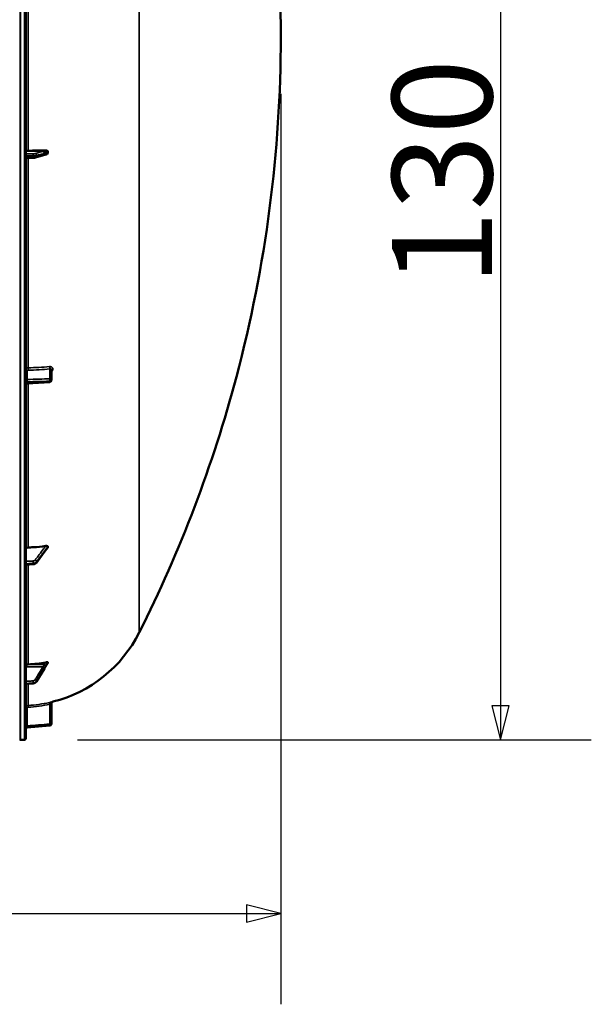
# Model space of a CAD drawing. Units: millimetres. Extents: x 0 to 9900, y 0 to 7000.
# Drawn here: x 6910 to 7576, y 3797 to 4944 of the extents above; entities that cross this region are included whole.
import ezdxf

# ---------------------------------------------------------------- set-up
doc = ezdxf.new("R2010")
doc.units = ezdxf.units.MM
doc.header["$LTSCALE"] = 33.333333
for name, color, linetype, lineweight in [('Dimension (ISO)', 7, 'Continuous', 25), ('Visible (ISO)', 7, 'Continuous', 50), ('Visible Narrow (ISO)', 7, 'Continuous', 35)]:
    doc.layers.add(name, color=color, linetype=linetype, lineweight=lineweight)
doc.styles.add('Note Text (ISO)', font='tahoma.ttf')
doc.dimstyles.new('TRICEL', dxfattribs={"dimscale": 33.333333, "dimtxt": 3.5, "dimasz": 1.2, "dimexe": 3.175, "dimexo": 2, "dimgap": 0.15, "dimtad": 1, "dimdec": 0, "dimlfac": 0.1, "dimrnd": 1e-08, "dimzin": 0, "dimdsep": 46, "dimtxsty": 'Note Text (ISO)', "dimblk": 'Filled-1', "dimcen": 0.09, "dimdle": 10, "dimclrd": 256, "dimclre": 256, "dimclrt": 256, "dimadec": 0, "dimazin": 0, "dimtfac": 0.2, "dimtdec": 0, "dimtmove": 0, "dimatfit": 3, "dimfxl": 1, "dimtolj": 1, "dimtzin": 0, "dimlwd": -1, "dimlwe": -1, "dimarcsym": 0})

# ---------------------------------------------------------------- blocks, each defined once
blk = doc.blocks.new('Filled-1')
at = {"color": 0}
for p, q in [((0, 0), (-1, 0.25)), ((-1, 0.25), (-1, -0.25)), ((-1, 0), (0, 0)), ((-1, -0.25), (0, 0))]:
    blk.add_line(p, q, dxfattribs=at)
at = {"color": 0, "flags": 128}
blk.add_lwpolyline([(-1, -0.25), (0, 0), (-1, 0.25), (-1, -0.25)], dxfattribs=at)
at = {"color": 0}
blk.add_solid([(-1, -0.25), (0, 0), (-1, 0.25), (-1, -0.25)], dxfattribs=at)
blk = doc.blocks.new('*D10')
at = {"layer": 'Defpoints', "color": 0, "transparency": 16777216}
for p in [(603.7, 4924.7), (7214.1, 4924.7), (7214.1, 3902.3)]:
    blk.add_point(p, dxfattribs=at)
at = {"layer": 'Dimension (ISO)', "transparency": 16777216}
for p, q in [((603.7, 4858), (603.7, 3796.5)), ((7214.1, 4858), (7214.1, 3796.5)), ((643.7, 3902.3), (7174.1, 3902.3))]:
    blk.add_line(p, q, dxfattribs=at)
at = {"layer": 'Dimension (ISO)', "transparency": 16777216, "xscale": 40.0000015894572, "yscale": 40.0000015894572, "zscale": 40.0000015894572, "rotation": 180}
blk.add_blockref('Filled-1', (603.7, 3902.3), dxfattribs=at)
at = {"layer": 'Dimension (ISO)', "transparency": 16777216, "xscale": 40.0000015894572, "yscale": 40.0000015894572, "zscale": 40.0000015894572}
blk.add_blockref('Filled-1', (7214.1, 3902.3), dxfattribs=at)
at = {"layer": 'Dimension (ISO)', "transparency": 16777216, "insert": (3787.3, 4028.6), "char_height": 116.67, "attachment_point": 1, "style": 'Note Text (ISO)'}
blk.add_mtext('\\A1;661', dxfattribs=at)
blk = doc.blocks.new('*D11')
at = {"layer": 'Defpoints', "color": 0, "transparency": 16777216}
for p in [(7183.7, 5401.4), (6910.6, 4104.7), (7470.4, 4104.7)]:
    blk.add_point(p, dxfattribs=at)
at = {"layer": 'Dimension (ISO)', "transparency": 16777216}
for p, q in [((7250.4, 5401.4), (7576.2, 5401.4)), ((7470.4, 5361.4), (7470.4, 4144.7)), ((6977.2, 4104.7), (7576.2, 4104.7))]:
    blk.add_line(p, q, dxfattribs=at)
at = {"layer": 'Dimension (ISO)', "transparency": 16777216, "xscale": 40.0000015894572, "yscale": 40.0000015894572, "zscale": 40.0000015894572}
for p, rotation in [((7470.4, 5401.4), 90), ((7470.4, 4104.7), 270)]:
    blk.add_blockref('Filled-1', p, dxfattribs=dict(at, rotation=rotation))
at = {"layer": 'Dimension (ISO)', "transparency": 16777216, "insert": (7343.9, 4633.8), "char_height": 116.67, "attachment_point": 1, "rotation": 90, "style": 'Note Text (ISO)'}
blk.add_mtext('\\A1;130', dxfattribs=at)

msp = doc.modelspace()

# ---------------------------------------------------------------- linework, layer by layer
at = {"layer": 'Visible (ISO)'}
for p, q in [((6916.6, 4106.2), (6916.6, 5743.1)), ((6938.8, 4787.1), (6938.8, 4787.1)), ((6942.6, 4789.3), (6942.6, 4790.3)), ((6916.6, 4783.1), (6925.2, 4783.3)), ((6928.2, 4783.7), (6937.3, 4786.7)), ((6946.6, 4524), (6946.8, 4536)), ((6942.6, 4329.4), (6942.6, 4330)), ((6929.2, 4311.4), (6938.3, 4323.7)), ((6916.6, 4308.9), (6925.3, 4309.5)), ((6942.6, 4194.7), (6942.6, 4195)), ((6929.3, 4173), (6938.4, 4188)), ((6916.6, 4170), (6925.3, 4170.7)), ((6946.8, 4147.4), (6946.6, 4123.4)), ((6944.8, 4121.4), (6918.4, 4119.1)), ((6910.6, 4104.7), (6910.1, 4104.7)), ((6915.1, 4104.7), (6910.6, 4104.7))]:
    msp.add_line(p, q, dxfattribs=at)
for centre, radius, start, end in [((5669.6, 4924.7), 1544.5, 360, 16.0214), ((5669.6, 4924.7), 1544.5, 345.1214, 0), ((6944.6, 4524), 2, 273.3686, 359.0003), ((5669.6, 4924.7), 1544.5, 333.2628, 345.1214), ((6910.6, 4299.7), 155, 284.1103, 333.2098), ((6948.8, 4147.4), 2, 104.1103, 179.5), ((6944.6, 4123.4), 2, 275, 359.5), ((6918.6, 4117.1), 2, 95, 180), ((6910.1, 4105.2), 0.5, 204.2415, 270), ((6910.6, 4105.2), 0.5, 270, 271), ((6915.1, 4106.2), 1.5, 271, 0)]:
    msp.add_arc(centre, radius, start, end, dxfattribs=at)
for centre, major_axis, ratio, end_param in [((6919.6, 4791.2), (-3, 0), 0.170553, 6.283185), ((6910.6, 4818.1), (155, 0), 0.170553, 4.903937), ((6919.6, 4190), (-3, 0), 0.938613, 6.283185), ((6910.6, 4338), (155, 0), 0.938613, 4.903937)]:
    msp.add_ellipse(centre, major_axis=major_axis, ratio=ratio, start_param=4.769382, end_param=end_param, dxfattribs=at)
for points, knots in [([(6937.3, 4786.7), (6937.5, 4786.7), (6937.6, 4786.7), (6937.8, 4786.8), (6938, 4786.9), (6938.2, 4786.9), (6938.3, 4787), (6938.6, 4787), (6938.7, 4787.1), (6938.8, 4787.1), (6938.9, 4787.1), (6938.9, 4787.1), (6938.9, 4787.1), (6938.9, 4787.1), (6938.9, 4787.1), (6938.9, 4787.1)], [-0.4011234, -0.4011234, -0.4011234, -0.4011234, -0.3238554, -0.3238554, -0.2465873, -0.2465873, -0.1693192, -0.1693192, -0.0920511, -0.0920511, -0.0727341, -0.0727341, -0.0543755, -0.0543755, -0.0536575, -0.0536575, -0.0536575, -0.0536575]), ([(6938.8, 4787.1), (6938.9, 4787.1), (6939, 4787.1), (6939.2, 4787.1), (6939.3, 4787.1), (6939.6, 4787.2), (6939.7, 4787.2), (6939.9, 4787.2), (6940, 4787.3), (6940.2, 4787.3), (6940.3, 4787.3), (6940.5, 4787.3), (6940.6, 4787.4), (6940.6, 4787.4)], [-0.2501144, -0.2501144, -0.2501144, -0.2501144, -0.2273464, -0.2273464, -0.1705041, -0.1705041, -0.1132987, -0.1132987, -0.0560933, -0.0560933, 0.0011121, 0.0011121, 0.0359125, 0.0359125, 0.0359125, 0.0359125]), ([(6940.1, 4792.1), (6940.5, 4792.1), (6940.9, 4792.1), (6941.6, 4791.8), (6941.8, 4791.6), (6942.2, 4791.3), (6942.3, 4791.1), (6942.5, 4790.8), (6942.5, 4790.7), (6942.5, 4790.5), (6942.6, 4790.4), (6942.6, 4790.3)], [0, 0, 0, 0, 0.1307937, 0.1307937, 0.2387671, 0.2387671, 0.3190914, 0.3190914, 0.357373, 0.357373, 0.3951852, 0.3951852, 0.3951852, 0.3951852]), ([(6942.6, 4789.3), (6942.6, 4789.1), (6942.5, 4788.9), (6942.4, 4788.5), (6942.3, 4788.3), (6941.9, 4788), (6941.7, 4787.8), (6941.3, 4787.6), (6941, 4787.5), (6940.7, 4787.4), (6940.7, 4787.4), (6940.6, 4787.4)], [0, 0, 0, 0, 0.0588772, 0.0588772, 0.1233231, 0.1233231, 0.20474, 0.20474, 0.2768677, 0.2768677, 0.2957372, 0.2957372, 0.2957372, 0.2957372]), ([(6925.2, 4783.3), (6925.4, 4783.3), (6925.7, 4783.3), (6926.1, 4783.4), (6926.3, 4783.4), (6926.7, 4783.4), (6926.9, 4783.5), (6927.3, 4783.5), (6927.5, 4783.5), (6927.8, 4783.6), (6928, 4783.7), (6928.2, 4783.7)], [0, 0, 0, 0, 0.0583736, 0.0583736, 0.1167473, 0.1167473, 0.1751209, 0.1751209, 0.2334945, 0.2334945, 0.2918681, 0.2918681, 0.2918681, 0.2918681]), ([(6918.4, 4520.5), (6918.2, 4520.5), (6918, 4520.4), (6917.6, 4520.2), (6917.4, 4520.1), (6917.1, 4519.8), (6916.9, 4519.7), (6916.7, 4519.3), (6916.6, 4519.1), (6916.6, 4518.8), (6916.6, 4518.7), (6916.6, 4518.5), (6916.6, 4518.5), (6916.6, 4518.5), (6916.6, 4518.5), (6916.6, 4518.5), (6916.6, 4518.5), (6916.6, 4518.5), (6916.6, 4518.5), (6916.6, 4518.5), (6916.6, 4518.5), (6916.6, 4518.5), (6916.6, 4518.5), (6916.6, 4518.5)], [0, 0, 0, 0, 0.0646406, 0.0646406, 0.1296762, 0.1296762, 0.1946698, 0.1946698, 0.2596723, 0.2596723, 0.2918734, 0.2918734, 0.3000047, 0.3000047, 0.3007669, 0.3007669, 0.3011658, 0.3011658, 0.3011907, 0.3011907, 0.3012032, 0.3012032, 0.3012148, 0.3012148, 0.3012148, 0.3012148]), ([(6916.6, 4326.8), (6916.6, 4327.1), (6916.6, 4327.5), (6916.9, 4328), (6917.2, 4328.3), (6917.7, 4328.7), (6918.1, 4328.8), (6918.7, 4329), (6919.1, 4329.1), (6919.4, 4329.1)], [0.4443346, 0.4443346, 0.4443346, 0.4443346, 0.5554079, 0.5554079, 0.6664779, 0.6664779, 0.7775522, 0.7775522, 0.8719422, 0.8719422, 0.8719422, 0.8719422]), ([(6919.4, 4329.1), (6921.4, 4329.2), (6923.4, 4329.3), (6930.2, 4329.7), (6935.1, 4330.2), (6940, 4330.9)], [0.862041, 0.862041, 0.862041, 0.862041, 1.434834, 1.434834, 2.793621, 2.793621, 2.793621, 2.793621]), ([(6940, 4330.9), (6940.4, 4331), (6940.8, 4331), (6941.6, 4330.9), (6941.8, 4330.8), (6942.2, 4330.6), (6942.3, 4330.5), (6942.5, 4330.3), (6942.5, 4330.3), (6942.5, 4330.1), (6942.6, 4330.1), (6942.6, 4330)], [0, 0, 0, 0, 0.1316834, 0.1316834, 0.2383216, 0.2383216, 0.3148595, 0.3148595, 0.351088, 0.351088, 0.3866609, 0.3866609, 0.3866609, 0.3866609]), ([(6940.2, 4326.2), (6940.2, 4326.2), (6940.2, 4326.2), (6940.3, 4326.3), (6940.3, 4326.3), (6940.5, 4326.5), (6940.6, 4326.7), (6940.9, 4327), (6941, 4327.2), (6941.3, 4327.5), (6941.5, 4327.7), (6941.7, 4328.1), (6941.9, 4328.2), (6942.1, 4328.6), (6942.2, 4328.7), (6942.3, 4328.8)], [-0.2609918, -0.2609918, -0.2609918, -0.2609918, -0.2570765, -0.2570765, -0.2449601, -0.2449601, -0.1635112, -0.1635112, -0.0820623, -0.0820623, -0.0006134, -0.0006134, 0.0808355, 0.0808355, 0.1462526, 0.1462526, 0.1462526, 0.1462526]), ([(6942.6, 4329.4), (6942.6, 4329.2), (6942.5, 4329.1), (6942.4, 4328.9), (6942.4, 4328.9), (6942.3, 4328.8)], [0, 0, 0, 0, 0.05887719, 0.05887719, 0.08334422, 0.08334422, 0.08334422, 0.08334422]), ([(6938.3, 4323.7), (6938.5, 4323.9), (6938.6, 4324.1), (6938.9, 4324.4), (6939, 4324.6), (6939.3, 4325), (6939.4, 4325.2), (6939.7, 4325.5), (6939.8, 4325.7), (6940, 4325.9), (6940.1, 4326), (6940.1, 4326.1), (6940.2, 4326.1), (6940.2, 4326.2), (6940.2, 4326.2), (6940.2, 4326.2)], [-0.4011234, -0.4011234, -0.4011234, -0.4011234, -0.3208987, -0.3208987, -0.2406741, -0.2406741, -0.1604494, -0.1604494, -0.0802247, -0.0802247, -0.0401123, -0.0401123, -0.0124295, -0.0124295, 0, 0, 0, 0]), ([(6925.3, 4309.5), (6925.6, 4309.5), (6925.9, 4309.5), (6926.5, 4309.7), (6926.7, 4309.7), (6927.3, 4310), (6927.6, 4310.1), (6928.1, 4310.4), (6928.3, 4310.6), (6928.8, 4311), (6929, 4311.2), (6929.2, 4311.4)], [0, 0, 0, 0, 0.0583736, 0.0583736, 0.1167473, 0.1167473, 0.1751209, 0.1751209, 0.2334946, 0.2334946, 0.2918682, 0.2918682, 0.2918682, 0.2918682]), ([(6938.4, 4188), (6938.6, 4188.2), (6938.7, 4188.5), (6939, 4188.9), (6939.1, 4189.1), (6939.4, 4189.5), (6939.5, 4189.8), (6939.8, 4190.2), (6939.9, 4190.4), (6940.2, 4190.8), (6940.3, 4191), (6940.4, 4191.2)], [-0.4011234, -0.4011234, -0.4011234, -0.4011234, -0.3208987, -0.3208987, -0.2406741, -0.2406741, -0.1604494, -0.1604494, -0.0802247, -0.0802247, 0, 0, 0, 0]), ([(6940.1, 4195.2), (6940.5, 4195.3), (6940.9, 4195.3), (6941.6, 4195.4), (6941.8, 4195.4), (6942.2, 4195.3), (6942.3, 4195.3), (6942.5, 4195.2), (6942.5, 4195.2), (6942.5, 4195.1), (6942.6, 4195.1), (6942.6, 4195)], [0, 0, 0, 0, 0.1307937, 0.1307937, 0.2387671, 0.2387671, 0.3190914, 0.3190914, 0.357373, 0.357373, 0.3951852, 0.3951852, 0.3951852, 0.3951852]), ([(6940.4, 4191.2), (6940.5, 4191.4), (6940.5, 4191.4), (6940.7, 4191.7), (6940.9, 4191.9), (6941.2, 4192.4), (6941.3, 4192.6), (6941.6, 4193), (6941.7, 4193.2), (6942, 4193.7), (6942.1, 4193.9), (6942.3, 4194.3), (6942.4, 4194.4), (6942.5, 4194.5)], [-0.2609918, -0.2609918, -0.2609918, -0.2609918, -0.2266915, -0.2266915, -0.1432637, -0.1432637, -0.059836, -0.059836, 0.0235917, 0.0235917, 0.1070194, 0.1070194, 0.1561468, 0.1561468, 0.1561468, 0.1561468]), ([(6925.3, 4170.7), (6925.6, 4170.7), (6925.9, 4170.7), (6926.6, 4170.9), (6926.9, 4171), (6927.4, 4171.3), (6927.7, 4171.4), (6928.2, 4171.8), (6928.5, 4172), (6928.9, 4172.5), (6929.1, 4172.7), (6929.3, 4173)], [0, 0, 0, 0, 0.0583736, 0.0583736, 0.1167473, 0.1167473, 0.1751209, 0.1751209, 0.2334946, 0.2334946, 0.2918682, 0.2918682, 0.2918682, 0.2918682])]:
    msp.add_open_spline(points, degree=3, knots=knots, dxfattribs=at)
for points in [[(6944.7, 4522), (6936, 4521.5), (6927.2, 4521), (6918.4, 4520.5)], [(7048.9, 4254.1), (7048.9, 4254.1), (7049, 4254.2), (7049, 4254.2)], [(6942.6, 4194.7), (6942.6, 4194.6), (6942.5, 4194.6), (6942.5, 4194.5)]]:
    msp.add_open_spline(points, degree=3, dxfattribs=at)
at = {"layer": 'Visible Narrow (ISO)'}
for p, q in [((6910.1, 5744.7), (6910.1, 4104.7)), ((6910.6, 4104.7), (6910.6, 5744.7)), ((6910.6, 5744.7), (6910.6, 4104.7)), ((6915.1, 5744.6), (6915.1, 4104.7)), ((7049, 5596.7), (7049, 4254.2)), ((6919.4, 4791.7), (6919.4, 5057.7)), ((6936.8, 4790.9), (6916.6, 4791.2)), ((6938.8, 4791.4), (6919.4, 4791.7)), ((6919.4, 4538.6), (6919.4, 4783.2)), ((6925.3, 4785), (6925.3, 4785.8)), ((6929.3, 4786.2), (6929.3, 4785.5)), ((6918.5, 4535.4), (6918.5, 4525)), ((6944.7, 4525.8), (6944.9, 4537.3)), ((6946.6, 4524), (6946.8, 4536)), ((6946.8, 4536), (6946.6, 4524)), ((6946.8, 4536), (6946.8, 4536)), ((6948.3, 4537), (6948.3, 4537)), ((6944.8, 4523), (6944.8, 4523)), ((6944.8, 4523), (6944.8, 4523)), ((6946.6, 4524), (6946.6, 4524)), ((6946.6, 4524), (6946.6, 4524)), ((6918.4, 4521.5), (6918.4, 4522.3)), ((6919.4, 4329.1), (6919.4, 4520.5)), ((6929.3, 4312.4), (6942.6, 4330)), ((6919.4, 4192.8), (6919.4, 4309.1)), ((6925.3, 4309.9), (6925.3, 4310.6)), ((6929.3, 4312.4), (6929.3, 4311.9)), ((7048.9, 4229.8), (7048.9, 4254.1)), ((6938.8, 4192.7), (6919.4, 4192.8)), ((6936.8, 4189.9), (6916.6, 4190)), ((6919.4, 4144.9), (6919.4, 4170.2)), ((6925.3, 4170.8), (6925.3, 4171)), ((6929.3, 4173.4), (6929.3, 4173.1)), ((6944.7, 4123.4), (6944.9, 4146.5)), ((6918.5, 4141.9), (6916.6, 4141.9)), ((6918.5, 4141.9), (6918.5, 4121.1)), ((6918.5, 4121.1), (6916.6, 4121.1)), ((6918.4, 4119.1), (6918.4, 4119.1))]:
    msp.add_line(p, q, dxfattribs=at)
msp.add_arc((6918.6, 4117.1), 2, 95, 180, dxfattribs=at)
for centre, major_axis, ratio, start_param, end_param in [((6925.2, 4786.1), (0, 2), 0.07114, 4.538905, 6.111371), ((6927.6, 4786.3), (-0.54, 1.93), 0.854512, 4.388614, 5.948667), ((6936.7, 4788.9), (-0.54, 1.93), 0.854513, 4.388504, 5.948666), ((6936.7, 4788.6), (0.61, -1.9), 0.851143, 0, 1.216795), ((6938.7, 4789.6), (-1.15, 1.64), 0.801584, 4.109364, 5.550582), ((6938.7, 4789.1), (-0.19, -1.99), 0.870381, 0.179859, 1.568088), ((6925.2, 4785.3), (0.05, -2), 0.066226, 0, 1.394414), ((6927.6, 4785.6), (0.61, -1.9), 0.851143, 0, 1.216686), ((6918.6, 4537.2), (-2, 0), 0.866025, 0, 1.553343), ((6910.6, 4616.2), (155, -3.2), 0.499962, 4.779454, 4.942935), ((6919.5, 4537.6), (0.03, -2), 0.05795, 4.194581, 5.758702), ((6944.9, 4539), (-0.19, 1.99), 0.19782, 1.044448, 2.606405), ((6948.8, 4536), (-2, 0), 0.499993, 4.958659, 6.274459), ((6948.8, 4536), (-2, 0), 0.500007, 4.958659, 6.274459), ((6918.6, 4526.7), (-2, 0), 0.866025, 0, 1.553343), ((6944.6, 4524), (-0.06, 2), 0.084161, 4.188355, 5.757618), ((6944.6, 4524), (2, -0.03), 0.866069, 0.015118, 1.568461), ((6944.6, 4524), (0.12, -2), 0.066774, 0.000048, 1.044461), ((6944.6, 4524), (2, 0), 0.5, 4.799655, 6.274459), ((6944.6, 4524), (2, 0), 0.499989, 4.799656, 6.274459), ((6944.6, 4524), (2, 0), 0.500011, 4.799655, 6.274459), ((6944.6, 4524), (2, -0.03), 0.865916, 0, 0.01511), ((6918.6, 4521.3), (-2, 0), 0.499492, 4.799655, 6.283185), ((6918.6, 4520.5), (-2, 0), 0.500507, 4.799655, 6.283185), ((6936.7, 4324.9), (1.6, -1.2), 0.549212, 0, 0.394649), ((6938.7, 4327.6), (1.46, -1.37), 0.697396, 0, 0.464844), ((6925.2, 4312.1), (0.09, -2), 0.055235, 0.698075, 2.262283), ((6925.2, 4311.5), (0.13, -2), 0.033992, 0, 0.696083), ((6927.6, 4313.2), (-1.6, 1.21), 0.558752, 3.539885, 5.095791), ((6927.6, 4312.6), (1.6, -1.2), 0.549211, 0, 0.394541), ((6938.7, 4192.5), (1.74, -0.99), 0.104188, 0.172949, 1.614167), ((6938.7, 4192.3), (1.66, -1.11), 0.476479, 0, 0.195593), ((6936.7, 4189.2), (1.7, -1.05), 0.305301, 0.180677, 1.740839), ((6936.7, 4189.1), (1.71, -1.04), 0.287067, 0, 0.179373), ((6925.2, 4172.9), (0.12, -2), 0.037147, 0.348921, 1.921386), ((6925.2, 4172.6), (0.14, -2), 0.010559, 0, 0.347709), ((6927.6, 4174.3), (1.7, -1.05), 0.305301, 0.180787, 1.74084), ((6927.6, 4174.1), (1.71, -1.04), 0.287067, 0, 0.179264), ((6910.6, 4299.7), (-0.4, -155), 0.999845, 0.059509, 0.222991), ((6919.5, 4142.9), (-0.11, 2), 0.017424, 0.005683, 1.569804), ((6944.9, 4146.5), (-0.44, 1.95), 0.01703, 0.005024, 1.566981), ((6944.6, 4123.4), (0.17, -1.99), 0.017386, 0.000012, 1.569275), ((6944.6, 4123.4), (2, -0.02), 0.000152, 6.283185, 7.836529)]:
    msp.add_ellipse(centre, major_axis=major_axis, ratio=ratio, start_param=start_param, end_param=end_param, dxfattribs=at)
for points, knots in [([(6925.2, 4788.1), (6924.7, 4788.1), (6924.3, 4788.1), (6923.1, 4788.1), (6922.4, 4788.1), (6920.6, 4788.1), (6919.4, 4788.1), (6917.7, 4788.1), (6917.1, 4788.1), (6916.6, 4788.1)], [-1.0752974, -1.0752974, -1.0752974, -1.0752974, -0.9408853, -0.9408853, -0.7258258, -0.7258258, -0.3817306, -0.3817306, -0.2093205, -0.2093205, -0.2093205, -0.2093205]), ([(6927.6, 4788.3), (6927.5, 4788.3), (6927.4, 4788.3), (6927.2, 4788.2), (6927, 4788.2), (6926.8, 4788.2), (6926.7, 4788.1), (6926.5, 4788.1), (6926.5, 4788.1), (6926.3, 4788.1), (6926.2, 4788.1), (6926, 4788.1), (6925.9, 4788.1), (6925.5, 4788.1), (6925.4, 4788.1), (6925.2, 4788.1)], [0, 0, 0, 0, 0.0510769, 0.0510769, 0.1094506, 0.1094506, 0.1459341, 0.1459341, 0.1641759, 0.1641759, 0.1933627, 0.1933627, 0.2400616, 0.2400616, 0.2918682, 0.2918682, 0.2918682, 0.2918682]), ([(6936.8, 4790.9), (6935.7, 4790.6), (6934.6, 4790.3), (6932.5, 4789.7), (6931.5, 4789.4), (6930, 4789), (6929.3, 4788.8), (6928.3, 4788.5), (6928, 4788.4), (6927.6, 4788.3)], [-1.835713, -1.835713, -1.835713, -1.835713, -1.184035, -1.184035, -0.596607, -0.596607, -0.229464, -0.229464, 0, 0, 0, 0]), ([(6929.3, 4786.2), (6929.7, 4786.3), (6930.1, 4786.4), (6931, 4786.7), (6931.7, 4786.8), (6933.2, 4787.3), (6934.2, 4787.5), (6936.3, 4788.1), (6937.4, 4788.4), (6938.5, 4788.7)], [0, 0, 0, 0, 0.229464, 0.229464, 0.596607, 0.596607, 1.184035, 1.184035, 1.835713, 1.835713, 1.835713, 1.835713]), ([(6938.5, 4788.4), (6937.4, 4788), (6936.3, 4787.7), (6934.2, 4787), (6933.2, 4786.7), (6931.7, 4786.2), (6931, 4786), (6930.1, 4785.7), (6929.7, 4785.6), (6929.3, 4785.5)], [-1.835713, -1.835713, -1.835713, -1.835713, -1.184035, -1.184035, -0.596607, -0.596607, -0.229464, -0.229464, 0, 0, 0, 0]), ([(6938.8, 4791.4), (6938.5, 4791.4), (6938.3, 4791.3), (6937.8, 4791.2), (6937.6, 4791.1), (6937.3, 4791), (6937.1, 4791), (6936.9, 4790.9), (6936.8, 4790.9), (6936.8, 4790.9)], [-0.4011234, -0.4011234, -0.4011234, -0.4011234, -0.2587246, -0.2587246, -0.1303651, -0.1303651, -0.0501404, -0.0501404, 0, 0, 0, 0]), ([(6938.5, 4788.7), (6938.5, 4788.8), (6938.6, 4788.8), (6938.9, 4788.9), (6939, 4788.9), (6939.3, 4789), (6939.5, 4789.1), (6940, 4789.2), (6940.2, 4789.2), (6940.5, 4789.4)], [0, 0, 0, 0, 0.0501404, 0.0501404, 0.1303651, 0.1303651, 0.2587246, 0.2587246, 0.4011234, 0.4011234, 0.4011234, 0.4011234]), ([(6940.5, 4788.9), (6940.2, 4789), (6940, 4788.9), (6939.5, 4788.7), (6939.3, 4788.7), (6939, 4788.6), (6938.9, 4788.5), (6938.6, 4788.4), (6938.5, 4788.4), (6938.5, 4788.4)], [0, 0, 0, 0, 0.1423988, 0.1423988, 0.2707583, 0.2707583, 0.350983, 0.350983, 0.4011234, 0.4011234, 0.4011234, 0.4011234]), ([(6940.1, 4792.1), (6940, 4792.1), (6939.9, 4792.1), (6939.7, 4792), (6939.6, 4791.9), (6939.4, 4791.8), (6939.3, 4791.8), (6939.1, 4791.7), (6939.1, 4791.7), (6939, 4791.6), (6939, 4791.6), (6938.9, 4791.6), (6938.9, 4791.5), (6938.8, 4791.5), (6938.8, 4791.5), (6938.8, 4791.5), (6938.8, 4791.5), (6938.8, 4791.5), (6938.8, 4791.5), (6938.8, 4791.4), (6938.8, 4791.4), (6938.8, 4791.4), (6938.8, 4791.4), (6938.8, 4791.4)], [-0.2609918, -0.2609918, -0.2609918, -0.2609918, -0.221502, -0.221502, -0.1377186, -0.1377186, -0.0853541, -0.0853541, -0.0526262, -0.0526262, -0.0321713, -0.0321713, -0.019387, -0.019387, -0.0113968, -0.0113968, -0.0064029, -0.0064029, -0.0032817, -0.0032817, -0.001331, -0.001331, 0, 0, 0, 0]), ([(6940.5, 4789.4), (6940.5, 4789.4), (6940.5, 4789.4), (6940.5, 4789.4), (6940.5, 4789.4), (6940.5, 4789.4), (6940.5, 4789.4), (6940.5, 4789.4), (6940.5, 4789.4), (6940.5, 4789.4), (6940.6, 4789.5), (6940.6, 4789.5), (6940.6, 4789.5), (6940.7, 4789.5), (6940.7, 4789.5), (6940.8, 4789.6), (6940.8, 4789.6), (6941, 4789.7), (6941.1, 4789.7), (6941.3, 4789.8), (6941.4, 4789.9), (6941.6, 4789.9), (6941.7, 4790), (6942, 4790.1), (6942.3, 4790.2), (6942.6, 4790.3)], [0, 0, 0, 0, 0.001331, 0.001331, 0.0032817, 0.0032817, 0.0064029, 0.0064029, 0.0113968, 0.0113968, 0.019387, 0.019387, 0.0321713, 0.0321713, 0.0526262, 0.0526262, 0.0853541, 0.0853541, 0.1377186, 0.1377186, 0.221502, 0.221502, 0.2609918, 0.2609918, 0.4185892, 0.4185892, 0.4185892, 0.4185892]), ([(6942.6, 4789.3), (6942.3, 4789.2), (6942, 4789.2), (6941.7, 4789.1), (6941.6, 4789.1), (6941.4, 4789.1), (6941.3, 4789), (6941.1, 4789), (6941, 4789), (6940.8, 4789), (6940.8, 4789), (6940.7, 4788.9), (6940.7, 4788.9), (6940.6, 4788.9), (6940.6, 4788.9), (6940.6, 4788.9), (6940.5, 4788.9), (6940.5, 4788.9), (6940.5, 4788.9), (6940.5, 4788.9), (6940.5, 4788.9), (6940.5, 4788.9), (6940.5, 4788.9), (6940.5, 4788.9), (6940.5, 4788.9), (6940.5, 4788.9)], [-0.1575974, -0.1575974, -0.1575974, -0.1575974, 0, 0, 0.0394898, 0.0394898, 0.1232732, 0.1232732, 0.1756378, 0.1756378, 0.2083656, 0.2083656, 0.2288205, 0.2288205, 0.2416049, 0.2416049, 0.2495951, 0.2495951, 0.2545889, 0.2545889, 0.2577101, 0.2577101, 0.2596608, 0.2596608, 0.2609918, 0.2609918, 0.2609918, 0.2609918]), ([(6916.6, 4785.8), (6917.2, 4785.8), (6917.8, 4785.8), (6919.5, 4785.8), (6920.7, 4785.8), (6922.5, 4785.8), (6923.3, 4785.8), (6924.4, 4785.8), (6924.9, 4785.8), (6925.3, 4785.8)], [0.1981333, 0.1981333, 0.1981333, 0.1981333, 0.3817306, 0.3817306, 0.7258258, 0.7258258, 0.9408853, 0.9408853, 1.0752974, 1.0752974, 1.0752974, 1.0752974]), ([(6925.3, 4785), (6924.7, 4785), (6924, 4785), (6922.8, 4784.9), (6922.3, 4784.9), (6921.3, 4784.9), (6921, 4784.9), (6920.4, 4784.9), (6920.2, 4784.9), (6919.5, 4784.8), (6919.1, 4784.8), (6917.9, 4784.8), (6917.2, 4784.8), (6916.6, 4784.8)], [-1.0745656, -1.0745656, -1.0745656, -1.0745656, -0.8838302, -0.8838302, -0.7118997, -0.7118997, -0.6044432, -0.6044432, -0.5372828, -0.5372828, -0.4029621, -0.4029621, -0.1974015, -0.1974015, -0.1974015, -0.1974015]), ([(6925.3, 4785.8), (6925.6, 4785.8), (6925.9, 4785.8), (6926.4, 4785.8), (6926.7, 4785.8), (6927.1, 4785.8), (6927.2, 4785.8), (6927.4, 4785.9), (6927.5, 4785.9), (6927.8, 4785.9), (6927.9, 4785.9), (6928.4, 4786), (6928.6, 4786), (6929, 4786.1), (6929.1, 4786.1), (6929.3, 4786.2)], [-0.2918682, -0.2918682, -0.2918682, -0.2918682, -0.2400616, -0.2400616, -0.1933627, -0.1933627, -0.1641759, -0.1641759, -0.1459341, -0.1459341, -0.1094506, -0.1094506, -0.0510769, -0.0510769, 0, 0, 0, 0]), ([(6929.3, 4785.5), (6929, 4785.4), (6928.6, 4785.3), (6927.8, 4785.2), (6927.3, 4785.1), (6926.5, 4785), (6926.2, 4785), (6925.7, 4785), (6925.5, 4785), (6925.3, 4785)], [-0.2918681, -0.2918681, -0.2918681, -0.2918681, -0.1882549, -0.1882549, -0.0948571, -0.0948571, -0.0364835, -0.0364835, 0, 0, 0, 0]), ([(6916.6, 4537.2), (6916.6, 4537.3), (6916.6, 4537.4), (6916.6, 4537.5), (6916.7, 4537.6), (6916.8, 4537.8), (6916.9, 4537.9), (6917.1, 4538), (6917.2, 4538.1), (6917.5, 4538.3), (6917.6, 4538.3), (6918, 4538.4), (6918.1, 4538.5), (6918.6, 4538.6), (6919, 4538.6), (6919.4, 4538.6)], [0, 0, 0, 0, 0.000564546, 0.000564546, 0.001129092, 0.001129092, 0.001693638, 0.001693638, 0.002258184, 0.002258184, 0.00282273, 0.00282273, 0.003387276, 0.003387276, 0.004516368, 0.004516368, 0.004516368, 0.004516368]), ([(6919.5, 4535.9), (6919.2, 4535.9), (6919, 4535.9), (6918.7, 4535.7), (6918.6, 4535.7), (6918.5, 4535.6), (6918.5, 4535.5), (6918.5, 4535.4)], [0, 0, 0, 0, 0.000761012, 0.000761012, 0.001141519, 0.001141519, 0.001522025, 0.001522025, 0.001522025, 0.001522025]), ([(6944.5, 4540), (6944.7, 4540), (6945, 4540), (6945.5, 4540), (6945.7, 4540), (6946.2, 4539.8), (6946.4, 4539.8), (6946.8, 4539.6), (6947, 4539.4), (6947.4, 4539.2), (6947.5, 4539), (6947.8, 4538.7), (6947.9, 4538.5), (6948.1, 4538.1), (6948.2, 4537.9), (6948.3, 4537.5), (6948.3, 4537.2), (6948.3, 4537)], [0, 0, 0, 0, 0.000777449, 0.000777449, 0.001554899, 0.001554899, 0.002332348, 0.002332348, 0.003109798, 0.003109798, 0.003887247, 0.003887247, 0.004664697, 0.004664697, 0.005442146, 0.005442146, 0.006219596, 0.006219596, 0.006219596, 0.006219596]), ([(6946.8, 4536), (6946.8, 4536.3), (6946.8, 4536.5), (6946.6, 4536.8), (6946.5, 4536.9), (6946.4, 4537), (6946.3, 4537.1), (6946.1, 4537.2), (6946, 4537.2), (6945.8, 4537.3), (6945.7, 4537.3), (6945.4, 4537.4), (6945.1, 4537.4), (6944.9, 4537.3)], [0, 0, 0, 0, 0.000825022, 0.000825022, 0.001237533, 0.001237533, 0.001650044, 0.001650044, 0.002062555, 0.002062555, 0.002475065, 0.002475065, 0.003300087, 0.003300087, 0.003300087, 0.003300087]), ([(6948.3, 4537), (6948.3, 4536.8), (6948.3, 4536.5), (6948.2, 4536.1), (6948.1, 4535.9), (6947.9, 4535.4), (6947.8, 4535.2), (6947.5, 4534.8), (6947.4, 4534.6), (6947.1, 4534.3), (6946.9, 4534.2), (6946.8, 4534.1)], [0, 0, 0, 0, 0.000777585, 0.000777585, 0.001555171, 0.001555171, 0.002332756, 0.002332756, 0.003110341, 0.003110341, 0.003655276, 0.003655276, 0.003655276, 0.003655276]), ([(6918.4, 4522.3), (6918.4, 4522.4), (6918.4, 4522.5), (6918.4, 4522.8), (6918.4, 4522.9), (6918.4, 4523.2), (6918.4, 4523.3), (6918.4, 4523.5), (6918.4, 4523.7), (6918.4, 4524.1), (6918.4, 4524.3), (6918.5, 4524.7), (6918.5, 4524.9), (6918.5, 4525)], [0, 0, 0, 0, 0.000392291, 0.000392291, 0.000784582, 0.000784582, 0.001176874, 0.001176874, 0.001569165, 0.001569165, 0.002353747, 0.002353747, 0.00313833, 0.00313833, 0.00313833, 0.00313833]), ([(6944.8, 4523), (6943.5, 4523), (6942.1, 4523), (6940.8, 4522.9), (6935.5, 4522.8), (6930.2, 4522.6), (6924.9, 4522.5), (6922.7, 4522.4), (6920.5, 4522.3), (6918.4, 4522.3)], [0, 0, 0, 0, 0.004, 0.004, 0.004, 0.02, 0.02, 0.02, 0.02651855, 0.02651855, 0.02651855, 0.02651855]), ([(6918.4, 4521.5), (6919.7, 4521.5), (6921, 4521.6), (6922.4, 4521.7), (6927.7, 4522), (6933, 4522.3), (6938.3, 4522.6), (6940.5, 4522.8), (6942.6, 4522.9), (6944.8, 4523)], [0, 0, 0, 0, 0.004, 0.004, 0.004, 0.02, 0.02, 0.02, 0.02651855, 0.02651855, 0.02651855, 0.02651855]), ([(6918.5, 4525), (6923.1, 4525.1), (6927.8, 4525.3), (6932.4, 4525.4), (6936.5, 4525.5), (6940.6, 4525.6), (6944.7, 4525.8)], [0, 0, 0, 0, 0.01392344, 0.01392344, 0.01392344, 0.02623861, 0.02623861, 0.02623861, 0.02623861]), ([(6918.4, 4520.5), (6918.4, 4520.5), (6918.4, 4520.5), (6918.4, 4520.5), (6918.4, 4520.5), (6918.4, 4520.6), (6918.4, 4520.6), (6918.4, 4520.7), (6918.4, 4520.8), (6918.4, 4521), (6918.4, 4521.2), (6918.4, 4521.5)], [0.00105806, 0.00105806, 0.00105806, 0.00105806, 0.001177198, 0.001177198, 0.001569597, 0.001569597, 0.001961997, 0.001961997, 0.002354396, 0.002354396, 0.003139195, 0.003139195, 0.003139195, 0.003139195]), ([(6940, 4330.9), (6939.1, 4329.8), (6938.2, 4328.6), (6935.8, 4325.3), (6934.1, 4323.2), (6931.5, 4319.7), (6930.5, 4318.3), (6928.8, 4316.2), (6928.2, 4315.3), (6927.6, 4314.5)], [-2.479872, -2.479872, -2.479872, -2.479872, -1.95959, -1.95959, -0.98739, -0.98739, -0.379765, -0.379765, 0, 0, 0, 0]), ([(6942.6, 4329.4), (6942.3, 4329), (6942, 4328.7), (6941.7, 4328.3), (6941.6, 4328.2), (6941.4, 4328), (6941.3, 4327.8), (6941.1, 4327.5), (6941, 4327.4), (6940.8, 4327.2), (6940.8, 4327.2), (6940.7, 4327), (6940.7, 4327), (6940.6, 4326.9), (6940.6, 4326.9), (6940.6, 4326.9), (6940.5, 4326.9), (6940.5, 4326.8), (6940.5, 4326.8), (6940.5, 4326.8), (6940.5, 4326.8), (6940.5, 4326.8), (6940.5, 4326.8), (6940.5, 4326.8), (6940.5, 4326.8), (6940.5, 4326.8)], [-0.1575974, -0.1575974, -0.1575974, -0.1575974, 0, 0, 0.0394898, 0.0394898, 0.1232732, 0.1232732, 0.1756378, 0.1756378, 0.2083656, 0.2083656, 0.2288205, 0.2288205, 0.2416049, 0.2416049, 0.2495951, 0.2495951, 0.2545889, 0.2545889, 0.2577101, 0.2577101, 0.2596608, 0.2596608, 0.2609918, 0.2609918, 0.2609918, 0.2609918]), ([(6938.5, 4324.2), (6937.9, 4323.4), (6937.4, 4322.7), (6936.3, 4321.3), (6935.9, 4320.7), (6935.1, 4319.6), (6934.8, 4319.2), (6934.3, 4318.5), (6934.1, 4318.3), (6933.5, 4317.5), (6933.1, 4317), (6932.1, 4315.7), (6931.5, 4314.8), (6930.4, 4313.3), (6929.8, 4312.6), (6929.3, 4311.9)], [-1.835713, -1.835713, -1.835713, -1.835713, -1.509874, -1.509874, -1.21616, -1.21616, -1.032588, -1.032588, -0.917856, -0.917856, -0.688392, -0.688392, -0.32125, -0.32125, 0, 0, 0, 0]), ([(6940.5, 4326.8), (6940.2, 4326.5), (6940, 4326.2), (6939.5, 4325.6), (6939.3, 4325.3), (6939, 4324.9), (6938.9, 4324.7), (6938.6, 4324.4), (6938.5, 4324.3), (6938.5, 4324.2)], [0, 0, 0, 0, 0.1423988, 0.1423988, 0.2707583, 0.2707583, 0.350983, 0.350983, 0.4011234, 0.4011234, 0.4011234, 0.4011234]), ([(6925.2, 4313.4), (6924.7, 4313.3), (6924.3, 4313.3), (6923.1, 4313.3), (6922.4, 4313.2), (6920.6, 4313.2), (6919.4, 4313.1), (6917.7, 4313), (6917.1, 4313), (6916.6, 4313)], [-1.0785754, -1.0785754, -1.0785754, -1.0785754, -0.9437534, -0.9437534, -0.7280384, -0.7280384, -0.3828943, -0.3828943, -0.2126055, -0.2126055, -0.2126055, -0.2126055]), ([(6916.6, 4310.2), (6917.2, 4310.2), (6917.8, 4310.2), (6919.5, 4310.3), (6920.7, 4310.4), (6922.5, 4310.4), (6923.2, 4310.5), (6924.4, 4310.5), (6924.9, 4310.5), (6925.3, 4310.6)], [0.2014182, 0.2014182, 0.2014182, 0.2014182, 0.3828943, 0.3828943, 0.7280384, 0.7280384, 0.9437534, 0.9437534, 1.0785754, 1.0785754, 1.0785754, 1.0785754]), ([(6925.3, 4309.9), (6924.9, 4309.9), (6924.4, 4309.9), (6923.2, 4309.8), (6922.5, 4309.8), (6920.7, 4309.6), (6919.5, 4309.6), (6917.8, 4309.5), (6917.2, 4309.4), (6916.6, 4309.4)], [-1.0776725, -1.0776725, -1.0776725, -1.0776725, -0.9429634, -0.9429634, -0.7274289, -0.7274289, -0.3825737, -0.3825737, -0.2005083, -0.2005083, -0.2005083, -0.2005083]), ([(6927.6, 4314.5), (6927.5, 4314.4), (6927.4, 4314.3), (6927.2, 4314.1), (6927, 4314), (6926.8, 4313.8), (6926.7, 4313.7), (6926.5, 4313.7), (6926.5, 4313.6), (6926.3, 4313.6), (6926.2, 4313.6), (6926, 4313.5), (6925.9, 4313.5), (6925.5, 4313.4), (6925.4, 4313.4), (6925.2, 4313.4)], [0, 0, 0, 0, 0.0510748, 0.0510748, 0.1094461, 0.1094461, 0.1459281, 0.1459281, 0.1641692, 0.1641692, 0.1933548, 0.1933548, 0.2400518, 0.2400518, 0.2918563, 0.2918563, 0.2918563, 0.2918563]), ([(6925.3, 4310.6), (6925.6, 4310.6), (6925.9, 4310.6), (6926.4, 4310.7), (6926.7, 4310.8), (6927.1, 4310.9), (6927.2, 4310.9), (6927.4, 4311), (6927.5, 4311.1), (6927.8, 4311.2), (6927.9, 4311.3), (6928.4, 4311.5), (6928.6, 4311.7), (6929, 4312.1), (6929.1, 4312.3), (6929.3, 4312.4)], [-0.2918563, -0.2918563, -0.2918563, -0.2918563, -0.2400518, -0.2400518, -0.1933548, -0.1933548, -0.1641692, -0.1641692, -0.1459281, -0.1459281, -0.1094461, -0.1094461, -0.0510748, -0.0510748, 0, 0, 0, 0]), ([(6929.3, 4311.9), (6929.2, 4311.7), (6929.1, 4311.6), (6928.8, 4311.3), (6928.5, 4311.1), (6927.9, 4310.7), (6927.5, 4310.4), (6926.5, 4310.1), (6925.9, 4310), (6925.3, 4309.9)], [-0.2918682, -0.2918682, -0.2918682, -0.2918682, -0.2553847, -0.2553847, -0.197011, -0.197011, -0.1036132, -0.1036132, 0, 0, 0, 0]), ([(6938.8, 4192.7), (6938.5, 4192.7), (6938.3, 4192.3), (6937.8, 4191.6), (6937.6, 4191.3), (6937.3, 4190.7), (6937.1, 4190.5), (6936.9, 4190.1), (6936.8, 4190), (6936.8, 4189.9)], [-0.4011234, -0.4011234, -0.4011234, -0.4011234, -0.2587246, -0.2587246, -0.1303651, -0.1303651, -0.0501404, -0.0501404, 0, 0, 0, 0]), ([(6938.5, 4188.2), (6938.5, 4188.4), (6938.6, 4188.5), (6938.9, 4188.9), (6939, 4189.1), (6939.3, 4189.6), (6939.5, 4190), (6940, 4190.7), (6940.2, 4191.1), (6940.5, 4191.5)], [0, 0, 0, 0, 0.0501404, 0.0501404, 0.1303651, 0.1303651, 0.2587246, 0.2587246, 0.4011234, 0.4011234, 0.4011234, 0.4011234]), ([(6940.5, 4191.4), (6940.2, 4191), (6940, 4190.6), (6939.5, 4189.9), (6939.3, 4189.5), (6939, 4189), (6938.9, 4188.7), (6938.6, 4188.4), (6938.5, 4188.3), (6938.5, 4188.1)], [0, 0, 0, 0, 0.1423988, 0.1423988, 0.2707583, 0.2707583, 0.350983, 0.350983, 0.4011234, 0.4011234, 0.4011234, 0.4011234]), ([(6940.1, 4195.2), (6940, 4195.1), (6939.9, 4195), (6939.7, 4194.6), (6939.6, 4194.4), (6939.4, 4194), (6939.3, 4193.8), (6939.1, 4193.6), (6939.1, 4193.5), (6939, 4193.3), (6939, 4193.2), (6938.9, 4193.1), (6938.9, 4193.1), (6938.8, 4193), (6938.8, 4192.9), (6938.8, 4192.9), (6938.8, 4192.9), (6938.8, 4192.8), (6938.8, 4192.8), (6938.8, 4192.8), (6938.8, 4192.8), (6938.8, 4192.7), (6938.8, 4192.7), (6938.8, 4192.7)], [-0.2609918, -0.2609918, -0.2609918, -0.2609918, -0.221502, -0.221502, -0.1377186, -0.1377186, -0.0853541, -0.0853541, -0.0526262, -0.0526262, -0.0321713, -0.0321713, -0.019387, -0.019387, -0.0113968, -0.0113968, -0.0064029, -0.0064029, -0.0032817, -0.0032817, -0.001331, -0.001331, 0, 0, 0, 0]), ([(6940.5, 4191.5), (6940.5, 4191.5), (6940.5, 4191.5), (6940.5, 4191.5), (6940.5, 4191.5), (6940.5, 4191.6), (6940.5, 4191.6), (6940.5, 4191.6), (6940.5, 4191.6), (6940.5, 4191.6), (6940.6, 4191.7), (6940.6, 4191.7), (6940.6, 4191.8), (6940.7, 4191.9), (6940.7, 4191.9), (6940.8, 4192.1), (6940.8, 4192.2), (6941, 4192.4), (6941.1, 4192.5), (6941.3, 4192.9), (6941.4, 4193.2), (6941.6, 4193.5), (6941.7, 4193.6), (6942, 4194.1), (6942.3, 4194.6), (6942.6, 4195)], [0, 0, 0, 0, 0.001331, 0.001331, 0.0032817, 0.0032817, 0.0064029, 0.0064029, 0.0113968, 0.0113968, 0.019387, 0.019387, 0.0321713, 0.0321713, 0.0526262, 0.0526262, 0.0853541, 0.0853541, 0.1377186, 0.1377186, 0.221502, 0.221502, 0.2609918, 0.2609918, 0.4185892, 0.4185892, 0.4185892, 0.4185892]), ([(6942.6, 4194.7), (6942.3, 4194.2), (6942, 4193.8), (6941.7, 4193.3), (6941.6, 4193.2), (6941.4, 4192.9), (6941.3, 4192.7), (6941.1, 4192.3), (6941, 4192.2), (6940.8, 4191.9), (6940.8, 4191.8), (6940.7, 4191.7), (6940.7, 4191.7), (6940.6, 4191.6), (6940.6, 4191.5), (6940.6, 4191.5), (6940.5, 4191.5), (6940.5, 4191.4), (6940.5, 4191.4), (6940.5, 4191.4), (6940.5, 4191.4), (6940.5, 4191.4), (6940.5, 4191.4), (6940.5, 4191.4), (6940.5, 4191.4), (6940.5, 4191.4)], [-0.1575974, -0.1575974, -0.1575974, -0.1575974, 0, 0, 0.0394898, 0.0394898, 0.1232732, 0.1232732, 0.1756378, 0.1756378, 0.2083656, 0.2083656, 0.2288205, 0.2288205, 0.2416049, 0.2416049, 0.2495951, 0.2495951, 0.2545889, 0.2545889, 0.2577101, 0.2577101, 0.2596608, 0.2596608, 0.2609918, 0.2609918, 0.2609918, 0.2609918]), ([(6936.8, 4189.9), (6935.7, 4188.1), (6934.6, 4186.4), (6932.5, 4183), (6931.5, 4181.4), (6930, 4178.8), (6929.3, 4177.8), (6928.3, 4176.2), (6928, 4175.6), (6927.6, 4175)], [-1.835713, -1.835713, -1.835713, -1.835713, -1.184035, -1.184035, -0.596607, -0.596607, -0.229464, -0.229464, 0, 0, 0, 0]), ([(6929.3, 4173.4), (6929.7, 4174), (6930.1, 4174.6), (6931, 4176.2), (6931.7, 4177.2), (6933.2, 4179.8), (6934.2, 4181.4), (6936.3, 4184.7), (6937.4, 4186.5), (6938.5, 4188.2)], [0, 0, 0, 0, 0.229464, 0.229464, 0.596607, 0.596607, 1.184035, 1.184035, 1.835713, 1.835713, 1.835713, 1.835713]), ([(6938.5, 4188.1), (6937.4, 4186.3), (6936.3, 4184.6), (6934.2, 4181.2), (6933.2, 4179.6), (6931.7, 4177), (6931, 4176), (6930.1, 4174.4), (6929.7, 4173.7), (6929.3, 4173.1)], [-1.835713, -1.835713, -1.835713, -1.835713, -1.184035, -1.184035, -0.596607, -0.596607, -0.229464, -0.229464, 0, 0, 0, 0]), ([(6925.2, 4173.6), (6924.7, 4173.6), (6924.3, 4173.5), (6923.1, 4173.5), (6922.4, 4173.4), (6920.6, 4173.3), (6919.4, 4173.3), (6917.7, 4173.1), (6917.1, 4173.1), (6916.6, 4173.1)], [-1.078584, -1.078584, -1.078584, -1.078584, -0.943761, -0.943761, -0.7280442, -0.7280442, -0.3828973, -0.3828973, -0.2126071, -0.2126071, -0.2126071, -0.2126071]), ([(6916.6, 4170.5), (6917.2, 4170.5), (6917.8, 4170.6), (6919.5, 4170.7), (6920.7, 4170.8), (6922.5, 4170.9), (6923.2, 4170.9), (6924.4, 4171), (6924.9, 4171), (6925.3, 4171)], [0.2014198, 0.2014198, 0.2014198, 0.2014198, 0.3828973, 0.3828973, 0.7280442, 0.7280442, 0.943761, 0.943761, 1.078584, 1.078584, 1.078584, 1.078584]), ([(6925.3, 4170.8), (6924.9, 4170.7), (6924.4, 4170.7), (6923.2, 4170.6), (6922.5, 4170.6), (6920.7, 4170.4), (6919.5, 4170.4), (6917.8, 4170.2), (6917.2, 4170.2), (6916.6, 4170.2)], [-1.0776725, -1.0776725, -1.0776725, -1.0776725, -0.9429634, -0.9429634, -0.7274289, -0.7274289, -0.3825737, -0.3825737, -0.2005083, -0.2005083, -0.2005083, -0.2005083]), ([(6927.6, 4175), (6927.5, 4174.9), (6927.4, 4174.7), (6927.2, 4174.5), (6927, 4174.3), (6926.8, 4174.1), (6926.7, 4174.1), (6926.5, 4174), (6926.5, 4174), (6926.3, 4173.9), (6926.2, 4173.8), (6926, 4173.8), (6925.9, 4173.7), (6925.5, 4173.6), (6925.4, 4173.6), (6925.2, 4173.6)], [0, 0, 0, 0, 0.0510769, 0.0510769, 0.1094506, 0.1094506, 0.1459341, 0.1459341, 0.1641759, 0.1641759, 0.1933627, 0.1933627, 0.2400616, 0.2400616, 0.2918682, 0.2918682, 0.2918682, 0.2918682]), ([(6925.3, 4171), (6925.6, 4171.1), (6925.9, 4171.1), (6926.4, 4171.2), (6926.7, 4171.3), (6927.1, 4171.5), (6927.2, 4171.5), (6927.4, 4171.6), (6927.5, 4171.7), (6927.8, 4171.8), (6927.9, 4171.9), (6928.4, 4172.3), (6928.6, 4172.5), (6929, 4172.9), (6929.1, 4173.1), (6929.3, 4173.4)], [-0.2918682, -0.2918682, -0.2918682, -0.2918682, -0.2400616, -0.2400616, -0.1933627, -0.1933627, -0.1641759, -0.1641759, -0.1459341, -0.1459341, -0.1094506, -0.1094506, -0.0510769, -0.0510769, 0, 0, 0, 0]), ([(6929.3, 4173.1), (6929.1, 4172.9), (6929, 4172.7), (6928.6, 4172.3), (6928.4, 4172.1), (6928.1, 4171.8), (6928, 4171.7), (6927.8, 4171.6), (6927.7, 4171.5), (6927.4, 4171.4), (6927.3, 4171.3), (6926.8, 4171.1), (6926.5, 4171), (6925.9, 4170.8), (6925.6, 4170.8), (6925.3, 4170.8)], [-0.2918682, -0.2918682, -0.2918682, -0.2918682, -0.2400616, -0.2400616, -0.1933627, -0.1933627, -0.1641759, -0.1641759, -0.1459341, -0.1459341, -0.1094506, -0.1094506, -0.0510769, -0.0510769, 0, 0, 0, 0]), ([(6916.6, 4141.9), (6916.6, 4142.3), (6916.6, 4142.7), (6916.8, 4143.2), (6916.9, 4143.4), (6917.1, 4143.7), (6917.2, 4143.9), (6917.5, 4144.1), (6917.7, 4144.3), (6918, 4144.5), (6918.1, 4144.6), (6918.5, 4144.7), (6918.6, 4144.8), (6919, 4144.9), (6919.2, 4144.9), (6919.4, 4144.9)], [0, 0, 0, 0, 0.001141484, 0.001141484, 0.001712227, 0.001712227, 0.002282969, 0.002282969, 0.002853711, 0.002853711, 0.003424453, 0.003424453, 0.003995195, 0.003995195, 0.004565938, 0.004565938, 0.004565938, 0.004565938]), ([(6948.3, 4149.3), (6948.3, 4149.3), (6948.3, 4149.3), (6948.2, 4149.3), (6948.1, 4149.3), (6947.9, 4149.2), (6947.8, 4149.2), (6947.5, 4149.1), (6947.4, 4149.1), (6947, 4149), (6946.8, 4149), (6946.4, 4148.9), (6946.2, 4148.8), (6945.7, 4148.7), (6945.5, 4148.7), (6945, 4148.5), (6944.7, 4148.5), (6944.5, 4148.4)], [0, 0, 0, 0, 0.000786032, 0.000786032, 0.001572064, 0.001572064, 0.002358097, 0.002358097, 0.003144129, 0.003144129, 0.003930161, 0.003930161, 0.004716193, 0.004716193, 0.005502226, 0.005502226, 0.006288258, 0.006288258, 0.006288258, 0.006288258]), ([(6944.9, 4146.5), (6945.1, 4146.6), (6945.4, 4146.7), (6945.7, 4146.9), (6945.8, 4146.9), (6946, 4147), (6946.1, 4147.1), (6946.3, 4147.2), (6946.4, 4147.2), (6946.5, 4147.3), (6946.6, 4147.3), (6946.8, 4147.4), (6946.8, 4147.4), (6946.8, 4147.4)], [0, 0, 0, 0, 0.000816383, 0.000816383, 0.001224575, 0.001224575, 0.001632766, 0.001632766, 0.002040958, 0.002040958, 0.002449149, 0.002449149, 0.003265532, 0.003265532, 0.003265532, 0.003265532]), ([(6919.5, 4142.9), (6919.3, 4142.9), (6919.2, 4142.9), (6919, 4142.8), (6918.9, 4142.7), (6918.6, 4142.4), (6918.5, 4142.2), (6918.5, 4141.9)], [0, 0, 0, 0, 0.00037638, 0.00037638, 0.00075276, 0.00075276, 0.00150552, 0.00150552, 0.00150552, 0.00150552]), ([(6944.8, 4121.4), (6943.5, 4121.3), (6942.1, 4121.2), (6940.8, 4121), (6935.5, 4120.6), (6930.2, 4120.1), (6924.9, 4119.6), (6922.7, 4119.5), (6920.5, 4119.3), (6918.4, 4119.1)], [0, 0, 0, 0, 0.004, 0.004, 0.004, 0.02, 0.02, 0.02, 0.02651859, 0.02651859, 0.02651859, 0.02651859]), ([(6918.5, 4121.1), (6922.8, 4121.5), (6927.1, 4121.8), (6931.4, 4122.2), (6935.8, 4122.6), (6940.2, 4123), (6944.7, 4123.4)], [0, 0, 0, 0, 0.01293701, 0.01293701, 0.01293701, 0.02623865, 0.02623865, 0.02623865, 0.02623865]), ([(6918.4, 4119.1), (6918.4, 4119.1), (6918.4, 4119.1), (6918.4, 4119.1), (6918.4, 4119.2), (6918.4, 4119.3), (6918.4, 4119.3), (6918.4, 4119.5), (6918.4, 4119.6), (6918.4, 4119.9), (6918.4, 4120.1), (6918.5, 4120.6), (6918.5, 4120.8), (6918.5, 4121.1)], [0, 0, 0, 0, 0.000392291, 0.000392291, 0.000784582, 0.000784582, 0.001176874, 0.001176874, 0.001569165, 0.001569165, 0.002353747, 0.002353747, 0.00313833, 0.00313833, 0.00313833, 0.00313833])]:
    msp.add_open_spline(points, degree=3, knots=knots, dxfattribs=at)
for points in [[(6938.8, 4787.1), (6938.8, 4787.1), (6938.8, 4787.1), (6938.8, 4787.1)], [(6944.9, 4537.3), (6936.5, 4536.5), (6928, 4536), (6919.5, 4535.9)], [(6946.8, 4536), (6946.8, 4536), (6946.8, 4536), (6946.8, 4536)], [(6944.9, 4146.5), (6936.5, 4144.6), (6928, 4143.4), (6919.5, 4142.9)]]:
    msp.add_open_spline(points, degree=3, dxfattribs=at)

# ---------------------------------------------------------------- dimensions: what is measured, and where the dimension line sits
at = {"layer": 'Dimension (ISO)'}
for base, p1, p2, angle, picture, middle in [((7470.4, 4104.7), (7183.7, 5401.4), (6910.6, 4104.7), 90, '*D11', (7470.4, 4753)), ((7214.1, 3902.3), (603.7, 4924.7), (7214.1, 4924.7), 180, '*D10', (3908.9, 3902.3))]:
    dim = msp.add_linear_dim(base=base, p1=p1, p2=p2, angle=angle, dimstyle='TRICEL', override={"dimgap": 0.15, "dimdec": 0, "dimlfac": 0.1, "dimtol": 0, "dimlim": 0, "dimtp": 0, "dimtm": 0, "dimtdec": 0, "dimtofl": 0, "dimatfit": 1}, dxfattribs=at)
    dim.commit()
    dim.dimension.update_dxf_attribs({"geometry": picture, "text_midpoint": middle, "dimtype": 160})

doc.saveas('drawing.dxf')
